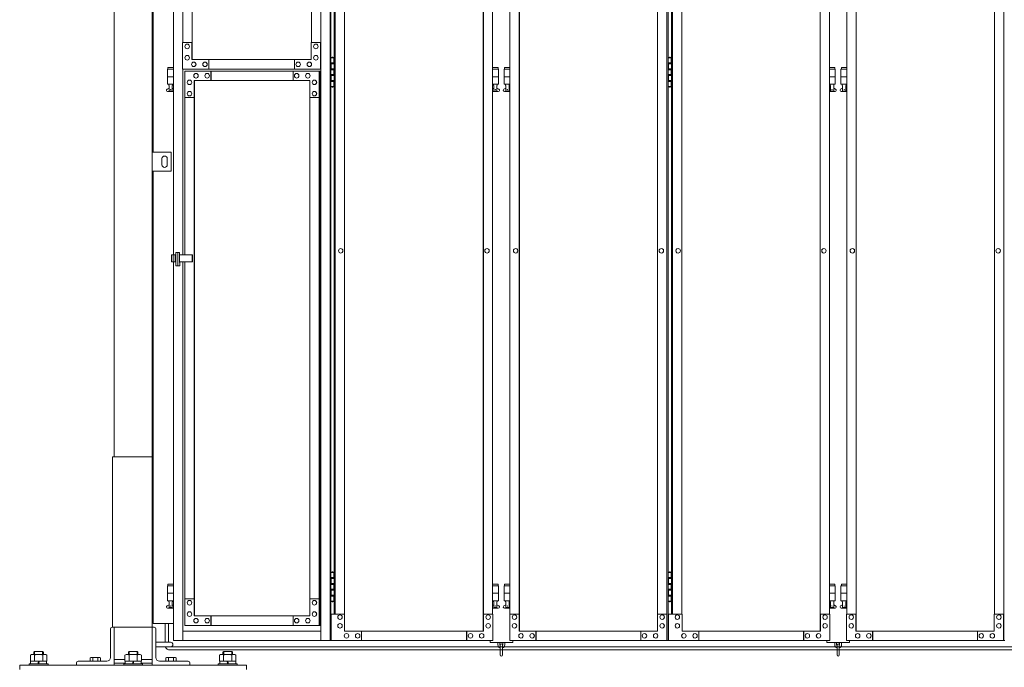
# Model space of a CAD drawing. Units: millimetres. Extents: x 2632 to 33146, y 470 to 10471.
# Drawn here: x 4000 to 6603, y 2254 to 3965 of the extents above; entities that cross this region are included whole.
import ezdxf

# ---------------------------------------------------------------- set-up
doc = ezdxf.new("R2010")
doc.units = ezdxf.units.MM
doc.layers.add('実線', color=3, linetype='Continuous', lineweight=18)
doc.layers.add('細線', color=4, linetype='Continuous', lineweight=9)

msp = doc.modelspace()

# ---------------------------------------------------------------- linework, layer by layer
at = {"layer": '実線', "ltscale": 0.05}
for p, q in [((4250, 6760), (4250, 2810)), ((4350, 6360), (4350, 2260)), ((4353, 3615), (4353, 6045)), ((4406.4, 5324.6), (4406.4, 3344.1)), ((4431, 5324.6), (4431, 3904.6)), ((4795.9, 5324.6), (4795.9, 2324.6)), ((4820.5, 5324.6), (4820.5, 2324.6)), ((4822.5, 5324.6), (4822.5, 2324.6)), ((5711, 2324.6), (5711, 5324.6)), ((5714.1, 2324.6), (5714.1, 5324.6)), ((6601.3, 2324.6), (6601.3, 5324.6)), ((5225.3, 5299.6), (5225.3, 2349.6)), ((5225.7, 2349.6), (5225.7, 5299.6)), ((5320.7, 2349.6), (5320.7, 5299.6)), ((5321.1, 5299.6), (5321.1, 2349.6)), ((6115.9, 5299.6), (6115.9, 2349.6)), ((6116.2, 2349.6), (6116.2, 5299.6)), ((6211, 2349.6), (6211, 5299.6)), ((6211.4, 5299.6), (6211.4, 2349.6)), ((4455.7, 3859.6), (4455.7, 5274.6)), ((4456, 5274.6), (4456, 3859.6)), ((4771.2, 5274.6), (4771.2, 3904.6)), ((4831.2, 5254.6), (4831.2, 2394.6)), ((4834, 2394.6), (4834, 5254.6)), ((4858.6, 5254.6), (4858.6, 2394.6)), ((5250.3, 5254.6), (5250.3, 2394.6)), ((5296.1, 5254.6), (5296.1, 2394.6)), ((5686.5, 5254.6), (5686.5, 2394.6)), ((5722.9, 2394.6), (5722.9, 5254.6)), ((5725.9, 2394.6), (5725.9, 5254.6)), ((5750.4, 5254.6), (5750.4, 2394.6)), ((6140.8, 5254.6), (6140.8, 2394.6)), ((6186.5, 5254.6), (6186.5, 2394.6)), ((6576.8, 5254.6), (6576.8, 2394.6)), ((4455.7, 3904.6), (4430.6, 3904.6)), ((4430.6, 3904.6), (4430.6, 3834.6)), ((4455.3, 3859.6), (4455.3, 3904.6)), ((4770.8, 3859.6), (4770.8, 3904.6)), ((4770.8, 3904.6), (4795.9, 3904.6)), ((4795.4, 3904.6), (4795.4, 3834.6)), ((4442.9, 3900.6), (4442.9, 3900.6)), ((4442.9, 3888.6), (4442.9, 3888.6)), ((4783.1, 3900.6), (4783, 3900.6)), ((4783.1, 3888.6), (4783, 3888.6)), ((4442.9, 3870.6), (4442.9, 3870.6)), ((4442.9, 3858.6), (4442.9, 3858.6)), ((4770.8, 3859.6), (4455.3, 3859.6)), ((4460.2, 3853.1), (4460.1, 3853.1)), ((4489.8, 3853.1), (4489.7, 3853.1)), ((4499.6, 3834.6), (4499.6, 3859.6)), ((4500.1, 3859.6), (4500.1, 3834.6)), ((4726.4, 3834.6), (4726.4, 3859.6)), ((4736.3, 3853.1), (4736.2, 3853.1)), ((4765.9, 3853.1), (4765.8, 3853.1)), ((4783.1, 3870.6), (4783, 3870.6)), ((4783.1, 3858.6), (4783, 3858.6)), ((4822.5, 3864.6), (4830.4, 3864.6)), ((4825.9, 3866.1), (4823.4, 3865.6)), ((4823.4, 3864.6), (4823.4, 3865.6)), ((4826.9, 3866.1), (4825.9, 3866.1)), ((4826.9, 3866.1), (4827.9, 3866.1)), ((4827.9, 3866.1), (4830.4, 3865.6)), ((4830.4, 3864.6), (4830.4, 3865.6)), ((4830.4, 3848.6), (4830.4, 3864.6)), ((4830.9, 3864.6), (4831.2, 3864.6)), ((4830.9, 3848.6), (4830.9, 3864.6)), ((5714.1, 3864.6), (5722, 3864.6)), ((5717.5, 3866.1), (5715, 3865.6)), ((5715, 3864.6), (5715, 3865.6)), ((5718.5, 3866.1), (5717.5, 3866.1)), ((5718.5, 3866.1), (5719.5, 3866.1)), ((5719.5, 3866.1), (5722, 3865.6)), ((5722, 3864.6), (5722, 3865.6)), ((5722, 3848.6), (5722, 3864.6)), ((5722.5, 3864.6), (5722.9, 3864.6)), ((5722.5, 3848.6), (5722.5, 3864.6)), ((4406.4, 3834.6), (4390.5, 3834.6)), ((4390.5, 3834.6), (4390.5, 3794.6)), ((4391.5, 3838.6), (4391.5, 3834.6)), ((4391.5, 3838.6), (4406.4, 3838.6)), ((4430.6, 3834.6), (4795.9, 3834.6)), ((4431, 3834.6), (4431, 3344.1)), ((4794.6, 3829.6), (4436.5, 3829.6)), ((4436.5, 3759.6), (4436.5, 3829.6)), ((4460.2, 3841.1), (4460.1, 3841.1)), ((4489.8, 3841.1), (4489.7, 3841.1)), ((4505.6, 3829.6), (4505.6, 3804.6)), ((4506, 3804.6), (4506, 3829.6)), ((4722.5, 3829.6), (4722.5, 3804.6)), ((4736.3, 3841.1), (4736.2, 3841.1)), ((4765.9, 3841.1), (4765.8, 3841.1)), ((4791.5, 3759.6), (4791.5, 3829.6)), ((4791.9, 2364.6), (4791.9, 3829.6)), ((4794.6, 3829.6), (4794.6, 2364.6)), ((4822.9, 3851.1), (4830.4, 3851.1)), ((4822.9, 3851.1), (4822.9, 3833.1)), ((4822.9, 3833.1), (4830.4, 3833.1)), ((4823.4, 3851.1), (4823.4, 3833.1)), ((4823.4, 3848.6), (4830.9, 3848.6)), ((4823.4, 3835.6), (4830.9, 3835.6)), ((4830.4, 3817.6), (4830.4, 3835.6)), ((4830.9, 3817.6), (4830.9, 3835.6)), ((5250.3, 3838.6), (5264.8, 3838.6)), ((5265.8, 3834.6), (5250.3, 3834.6)), ((5264.8, 3838.6), (5264.8, 3834.6)), ((5265.8, 3834.6), (5265.8, 3794.6)), ((5296.1, 3834.6), (5280.8, 3834.6)), ((5280.8, 3834.6), (5280.8, 3794.6)), ((5281.8, 3838.6), (5281.8, 3834.6)), ((5281.8, 3838.6), (5296.1, 3838.6)), ((5714.5, 3851.1), (5722, 3851.1)), ((5714.5, 3851.1), (5714.5, 3833.1)), ((5714.5, 3833.1), (5722, 3833.1)), ((5715, 3851.1), (5715, 3833.1)), ((5715, 3848.6), (5722.5, 3848.6)), ((5715, 3835.6), (5722.5, 3835.6)), ((5722, 3817.6), (5722, 3835.6)), ((5722.5, 3817.6), (5722.5, 3835.6)), ((6155.1, 3838.6), (6140.8, 3838.6)), ((6140.8, 3834.6), (6156.1, 3834.6)), ((6155.1, 3838.6), (6155.1, 3834.6)), ((6156.1, 3834.6), (6156.1, 3794.6)), ((6186.5, 3834.6), (6171.1, 3834.6)), ((6171.1, 3834.6), (6171.1, 3794.6)), ((6172.1, 3838.6), (6172.1, 3834.6)), ((6172.1, 3838.6), (6186.5, 3838.6)), ((4406.4, 3814.6), (4390.5, 3814.6)), ((4448.9, 3805.6), (4448.8, 3805.6)), ((4766.8, 3804.6), (4461.2, 3804.6)), ((4461.2, 3804.6), (4461.2, 3759.6)), ((4461.6, 2389.6), (4461.6, 3804.6)), ((4461.9, 3804.6), (4461.9, 2389.6)), ((4466.1, 3823.1), (4466, 3823.1)), ((4466.1, 3811.1), (4466, 3811.1)), ((4495.7, 3823.1), (4495.6, 3823.1)), ((4495.7, 3811.1), (4495.6, 3811.1)), ((4732.3, 3823.1), (4732.3, 3823.1)), ((4732.3, 3811.1), (4732.3, 3811.1)), ((4761.9, 3823.1), (4761.8, 3823.1)), ((4761.9, 3811.1), (4761.8, 3811.1)), ((4766.8, 3804.6), (4766.8, 3759.6)), ((4779.2, 3805.6), (4779.1, 3805.6)), ((4822.9, 3820.1), (4823.4, 3820.1)), ((4822.9, 3820.1), (4822.9, 3802.1)), ((4822.9, 3802.1), (4830.4, 3802.1)), ((4823.4, 3820.1), (4830.4, 3820.1)), ((4823.4, 3820.1), (4823.4, 3802.1)), ((4823.4, 3817.6), (4830.9, 3817.6)), ((4823.4, 3804.6), (4830.9, 3804.6)), ((4830.4, 3788.6), (4830.4, 3804.6)), ((4830.9, 3788.6), (4830.9, 3804.6)), ((5265.8, 3814.6), (5250.3, 3814.6)), ((5296.1, 3814.6), (5280.8, 3814.6)), ((5714.5, 3820.1), (5715, 3820.1)), ((5714.5, 3820.1), (5714.5, 3802.1)), ((5714.5, 3802.1), (5722, 3802.1)), ((5715, 3820.1), (5722, 3820.1)), ((5715, 3820.1), (5715, 3802.1)), ((5715, 3817.6), (5722.5, 3817.6)), ((5715, 3804.6), (5722.5, 3804.6)), ((5722, 3788.6), (5722, 3804.6)), ((5722.5, 3788.6), (5722.5, 3804.6)), ((6140.8, 3814.6), (6156.1, 3814.6)), ((6186.5, 3814.6), (6171.1, 3814.6)), ((4389.6, 3781.2), (4394.8, 3784)), ((4406.4, 3794.6), (4390.5, 3794.6)), ((4391, 3775.6), (4406.4, 3775.6)), ((4394, 3794.6), (4394, 3791.6)), ((4394, 3791.6), (4394.8, 3791.6)), ((4394.8, 3776.6), (4394.8, 3791.6)), ((4394.8, 3776.6), (4403.2, 3776.6)), ((4403.2, 3776.6), (4403.2, 3791.6)), ((4404, 3791.6), (4403.2, 3791.6)), ((4406.4, 3782.3), (4403.2, 3784)), ((4404, 3794.6), (4404, 3791.6)), ((4448.9, 3793.6), (4448.8, 3793.6)), ((4448.9, 3775.6), (4448.8, 3775.6)), ((4779.2, 3793.6), (4779.1, 3793.6)), ((4779.2, 3775.6), (4779.1, 3775.6)), ((4830.4, 3788.6), (4822.5, 3788.6)), ((4823.4, 3788.6), (4823.4, 3787.6)), ((4825.9, 3787.1), (4823.4, 3787.6)), ((4826.9, 3787.1), (4825.9, 3787.1)), ((4826.9, 3787.1), (4827.9, 3787.1)), ((4827.9, 3787.1), (4830.4, 3787.6)), ((4830.4, 3788.6), (4830.4, 3787.6)), ((4831.2, 3788.6), (4830.9, 3788.6)), ((5265.8, 3794.6), (5250.3, 3794.6)), ((5250.3, 3782.5), (5253.1, 3784)), ((5250.3, 3775.6), (5265.3, 3775.6)), ((5252.3, 3794.6), (5252.3, 3791.6)), ((5252.3, 3791.6), (5253.1, 3791.6)), ((5253.1, 3776.6), (5253.1, 3791.6)), ((5253.1, 3776.6), (5261.6, 3776.6)), ((5261.6, 3776.6), (5261.6, 3791.6)), ((5262.3, 3791.6), (5261.6, 3791.6)), ((5266.7, 3781.2), (5261.6, 3784)), ((5262.3, 3794.6), (5262.3, 3791.6)), ((5279.9, 3781.2), (5285.1, 3784)), ((5296.1, 3794.6), (5280.8, 3794.6)), ((5281.3, 3775.6), (5296.1, 3775.6)), ((5284.3, 3794.6), (5284.3, 3791.6)), ((5284.3, 3791.6), (5285.1, 3791.6)), ((5285.1, 3776.6), (5285.1, 3791.6)), ((5285.1, 3776.6), (5293.6, 3776.6)), ((5293.6, 3776.6), (5293.6, 3791.6)), ((5294.3, 3791.6), (5293.6, 3791.6)), ((5296.1, 3782.6), (5293.6, 3784)), ((5294.3, 3794.6), (5294.3, 3791.6)), ((5722, 3788.6), (5714.1, 3788.6)), ((5715, 3788.6), (5715, 3787.6)), ((5717.5, 3787.1), (5715, 3787.6)), ((5718.5, 3787.1), (5717.5, 3787.1)), ((5718.5, 3787.1), (5719.5, 3787.1)), ((5719.5, 3787.1), (5722, 3787.6)), ((5722, 3788.6), (5722, 3787.6)), ((5722.9, 3788.6), (5722.5, 3788.6)), ((6140.8, 3794.6), (6156.1, 3794.6)), ((6140.8, 3782.6), (6143.4, 3784)), ((6155.6, 3775.6), (6140.8, 3775.6)), ((6142.6, 3794.6), (6142.6, 3791.6)), ((6142.6, 3791.6), (6143.4, 3791.6)), ((6143.4, 3776.6), (6143.4, 3791.6)), ((6151.9, 3776.6), (6143.4, 3776.6)), ((6151.9, 3776.6), (6151.9, 3791.6)), ((6152.6, 3791.6), (6151.9, 3791.6)), ((6157, 3781.2), (6151.9, 3784)), ((6152.6, 3794.6), (6152.6, 3791.6)), ((6170.2, 3781.2), (6175.4, 3784)), ((6186.5, 3794.6), (6171.1, 3794.6)), ((6171.6, 3775.6), (6186.5, 3775.6)), ((6174.6, 3794.6), (6174.6, 3791.6)), ((6174.6, 3791.6), (6175.4, 3791.6)), ((6175.4, 3776.6), (6175.4, 3791.6)), ((6175.4, 3776.6), (6183.9, 3776.6)), ((6183.9, 3776.6), (6183.9, 3791.6)), ((6184.6, 3791.6), (6183.9, 3791.6)), ((6186.5, 3782.6), (6183.9, 3784)), ((6184.6, 3794.6), (6184.6, 3791.6)), ((4461.6, 3759.6), (4436.5, 3759.6)), ((4436.9, 3344.1), (4436.9, 3759.6)), ((4448.9, 3763.6), (4448.8, 3763.6)), ((4766.8, 3759.6), (4791.9, 3759.6)), ((4767.3, 3759.6), (4767.3, 2434.6)), ((4779.2, 3763.6), (4779.1, 3763.6)), ((4400, 3615), (4350, 3615)), ((4350, 3615), (4350, 3565)), ((4376, 3598), (4376, 3590)), ((4390, 3598), (4390, 3590)), ((4400, 3565), (4400, 3615)), ((4376, 3582), (4376, 3590)), ((4390, 3582), (4390, 3590)), ((4350, 3565), (4400, 3565)), ((4353, 2370), (4353, 3565)), ((4848.7, 3360.6), (4848.7, 3360.6)), ((5235.4, 3360.6), (5235.5, 3360.6)), ((5311, 3360.6), (5310.9, 3360.6)), ((5696.4, 3360.6), (5696.3, 3360.6)), ((5740.5, 3360.6), (5740.6, 3360.6)), ((6126, 3360.6), (6126, 3360.6)), ((6201.3, 3360.6), (6201.2, 3360.6)), ((6586.7, 3360.6), (6586.6, 3360.6)), ((4401.5, 3344.1), (4401.5, 3325.1)), ((4401.5, 3344.1), (4412.9, 3344.1)), ((4405.9, 3344.1), (4405.9, 3325.1)), ((4411, 3344.1), (4411, 3325.1)), ((4412.9, 3349.6), (4422.1, 3349.6)), ((4412.9, 3314.6), (4412.9, 3349.6)), ((4417.8, 3314.6), (4417.8, 3349.6)), ((4422.1, 3349.6), (4422.1, 3323.6)), ((4422.1, 3344.1), (4456.6, 3344.1)), ((4455.8, 3344.1), (4455.8, 3325.1)), ((4456.6, 3344.1), (4456.6, 3325.1)), ((4848.7, 3348.6), (4848.7, 3348.6)), ((5235.4, 3348.6), (5235.5, 3348.6)), ((5311, 3348.6), (5310.9, 3348.6)), ((5696.4, 3348.6), (5696.3, 3348.6)), ((5740.5, 3348.6), (5740.6, 3348.6)), ((6126, 3348.6), (6126, 3348.6)), ((6201.3, 3348.6), (6201.2, 3348.6)), ((6586.7, 3348.6), (6586.6, 3348.6)), ((4412.9, 3325.1), (4401.5, 3325.1)), ((4406.4, 3325.1), (4406.4, 2324.6)), ((4423.6, 3314.6), (4412.9, 3314.6)), ((4456.6, 3325.1), (4422.1, 3325.1)), ((4422.1, 3323.6), (4423.6, 3323.6)), ((4423.6, 3323.6), (4423.6, 3314.6)), ((4431, 3325.1), (4431, 2324.6)), ((4436.9, 2434.6), (4436.9, 3325.1)), ((4245, 2360), (4245, 2810)), ((4245, 2810), (4350, 2810)), ((4822.5, 2504.6), (4830.4, 2504.6)), ((4825.9, 2506.1), (4823.4, 2505.6)), ((4823.4, 2504.6), (4823.4, 2505.6)), ((4826.9, 2506.1), (4825.9, 2506.1)), ((4826.9, 2506.1), (4827.9, 2506.1)), ((4827.9, 2506.1), (4830.4, 2505.6)), ((4830.4, 2504.6), (4830.4, 2505.6)), ((4830.4, 2488.6), (4830.4, 2504.6)), ((4830.9, 2504.6), (4831.2, 2504.6)), ((4830.9, 2488.6), (4830.9, 2504.6)), ((5714.1, 2504.6), (5722, 2504.6)), ((5717.5, 2506.1), (5715, 2505.6)), ((5715, 2504.6), (5715, 2505.6)), ((5718.5, 2506.1), (5717.5, 2506.1)), ((5718.5, 2506.1), (5719.5, 2506.1)), ((5719.5, 2506.1), (5722, 2505.6)), ((5722, 2504.6), (5722, 2505.6)), ((5722, 2488.6), (5722, 2504.6)), ((5722.5, 2504.6), (5722.9, 2504.6)), ((5722.5, 2488.6), (5722.5, 2504.6)), ((4391.5, 2473.6), (4391.5, 2469.6)), ((4391.5, 2473.6), (4406.4, 2473.6)), ((4822.9, 2491.1), (4830.4, 2491.1)), ((4822.9, 2491.1), (4822.9, 2473.1)), ((4822.9, 2473.1), (4830.4, 2473.1)), ((4823.4, 2491.1), (4823.4, 2473.1)), ((4823.4, 2488.6), (4830.9, 2488.6)), ((4823.4, 2475.6), (4830.9, 2475.6)), ((4830.4, 2457.6), (4830.4, 2475.6)), ((4830.9, 2457.6), (4830.9, 2475.6)), ((5250.3, 2473.6), (5264.8, 2473.6)), ((5264.8, 2473.6), (5264.8, 2469.6)), ((5281.8, 2473.6), (5281.8, 2469.6)), ((5281.8, 2473.6), (5296.1, 2473.6)), ((5714.5, 2491.1), (5722, 2491.1)), ((5714.5, 2491.1), (5714.5, 2473.1)), ((5714.5, 2473.1), (5722, 2473.1)), ((5715, 2491.1), (5715, 2473.1)), ((5715, 2488.6), (5722.5, 2488.6)), ((5715, 2475.6), (5722.5, 2475.6)), ((5722, 2457.6), (5722, 2475.6)), ((5722.5, 2457.6), (5722.5, 2475.6)), ((6155.1, 2473.6), (6140.8, 2473.6)), ((6155.1, 2473.6), (6155.1, 2469.6)), ((6172.1, 2473.6), (6172.1, 2469.6)), ((6172.1, 2473.6), (6186.5, 2473.6)), ((4406.4, 2469.6), (4390.5, 2469.6)), ((4390.5, 2469.6), (4390.5, 2429.6)), ((4406.4, 2449.6), (4390.5, 2449.6)), ((4822.9, 2460.1), (4823.4, 2460.1)), ((4822.9, 2460.1), (4822.9, 2442.1)), ((4823.4, 2460.1), (4830.4, 2460.1)), ((4823.4, 2460.1), (4823.4, 2442.1)), ((4823.4, 2457.6), (4830.9, 2457.6)), ((5265.8, 2469.6), (5250.3, 2469.6)), ((5265.8, 2449.6), (5250.3, 2449.6)), ((5265.8, 2469.6), (5265.8, 2429.6)), ((5296.1, 2469.6), (5280.8, 2469.6)), ((5280.8, 2469.6), (5280.8, 2429.6)), ((5296.1, 2449.6), (5280.8, 2449.6)), ((5714.5, 2460.1), (5715, 2460.1)), ((5714.5, 2460.1), (5714.5, 2442.1)), ((5715, 2460.1), (5722, 2460.1)), ((5715, 2460.1), (5715, 2442.1)), ((5715, 2457.6), (5722.5, 2457.6)), ((6140.8, 2469.6), (6156.1, 2469.6)), ((6140.8, 2449.6), (6156.1, 2449.6)), ((6156.1, 2469.6), (6156.1, 2429.6)), ((6186.5, 2469.6), (6171.1, 2469.6)), ((6171.1, 2469.6), (6171.1, 2429.6)), ((6186.5, 2449.6), (6171.1, 2449.6)), ((4406.4, 2429.6), (4390.5, 2429.6)), ((4394, 2429.6), (4394, 2426.6)), ((4394, 2426.6), (4394.8, 2426.6)), ((4394.8, 2411.6), (4394.8, 2426.6)), ((4403.2, 2411.6), (4403.2, 2426.6)), ((4404, 2426.6), (4403.2, 2426.6)), ((4404, 2429.6), (4404, 2426.6)), ((4461.6, 2434.6), (4436.5, 2434.6)), ((4436.5, 2434.6), (4436.5, 2364.6)), ((4448.9, 2430.6), (4448.8, 2430.6)), ((4461.2, 2389.6), (4461.2, 2434.6)), ((4766.8, 2389.6), (4766.8, 2434.6)), ((4766.8, 2434.6), (4791.9, 2434.6)), ((4779.2, 2430.6), (4779.1, 2430.6)), ((4791.5, 2434.6), (4791.5, 2364.6)), ((4830.4, 2428.6), (4822.5, 2428.6)), ((4822.9, 2442.1), (4830.4, 2442.1)), ((4823.4, 2444.6), (4830.9, 2444.6)), ((4823.4, 2428.6), (4823.4, 2427.6)), ((4825.9, 2427.1), (4823.4, 2427.6)), ((4826.9, 2427.1), (4825.9, 2427.1)), ((4826.9, 2427.1), (4827.9, 2427.1)), ((4827.9, 2427.1), (4830.4, 2427.6)), ((4830.4, 2428.6), (4830.4, 2444.6)), ((4830.4, 2428.6), (4830.4, 2427.6)), ((4830.9, 2428.6), (4830.9, 2444.6)), ((4831.2, 2428.6), (4830.9, 2428.6)), ((5265.8, 2429.6), (5250.3, 2429.6)), ((5252.3, 2429.6), (5252.3, 2426.6)), ((5252.3, 2426.6), (5253.1, 2426.6)), ((5253.1, 2411.6), (5253.1, 2426.6)), ((5261.6, 2411.6), (5261.6, 2426.6)), ((5262.3, 2426.6), (5261.6, 2426.6)), ((5262.3, 2429.6), (5262.3, 2426.6)), ((5296.1, 2429.6), (5280.8, 2429.6)), ((5284.3, 2429.6), (5284.3, 2426.6)), ((5284.3, 2426.6), (5285.1, 2426.6)), ((5285.1, 2411.6), (5285.1, 2426.6)), ((5293.6, 2411.6), (5293.6, 2426.6)), ((5294.3, 2426.6), (5293.6, 2426.6)), ((5294.3, 2429.6), (5294.3, 2426.6)), ((5722, 2428.6), (5714.1, 2428.6)), ((5714.5, 2442.1), (5722, 2442.1)), ((5715, 2444.6), (5722.5, 2444.6)), ((5715, 2428.6), (5715, 2427.6)), ((5717.5, 2427.1), (5715, 2427.6)), ((5718.5, 2427.1), (5717.5, 2427.1)), ((5718.5, 2427.1), (5719.5, 2427.1)), ((5719.5, 2427.1), (5722, 2427.6)), ((5722, 2428.6), (5722, 2444.6)), ((5722, 2428.6), (5722, 2427.6)), ((5722.5, 2428.6), (5722.5, 2444.6)), ((5722.9, 2428.6), (5722.5, 2428.6)), ((6140.8, 2429.6), (6156.1, 2429.6)), ((6142.6, 2429.6), (6142.6, 2426.6)), ((6142.6, 2426.6), (6143.4, 2426.6)), ((6143.4, 2411.6), (6143.4, 2426.6)), ((6151.9, 2411.6), (6151.9, 2426.6)), ((6152.6, 2426.6), (6151.9, 2426.6)), ((6152.6, 2429.6), (6152.6, 2426.6)), ((6186.5, 2429.6), (6171.1, 2429.6)), ((6174.6, 2429.6), (6174.6, 2426.6)), ((6174.6, 2426.6), (6175.4, 2426.6)), ((6175.4, 2411.6), (6175.4, 2426.6)), ((6183.9, 2411.6), (6183.9, 2426.6)), ((6184.6, 2426.6), (6183.9, 2426.6)), ((6184.6, 2429.6), (6184.6, 2426.6)), ((4389.6, 2416.2), (4394.8, 2419)), ((4391, 2410.6), (4406.4, 2410.6)), ((4394.8, 2411.6), (4403.2, 2411.6)), ((4406.4, 2417.3), (4403.2, 2419)), ((4448.9, 2418.6), (4448.8, 2418.6)), ((4448.9, 2400.6), (4448.8, 2400.6)), ((4779.2, 2418.6), (4779.1, 2418.6)), ((4779.2, 2400.6), (4779.1, 2400.6)), ((5250.3, 2417.5), (5253.1, 2419)), ((5250.3, 2410.6), (5265.3, 2410.6)), ((5253.1, 2411.6), (5261.6, 2411.6)), ((5266.7, 2416.2), (5261.6, 2419)), ((5279.9, 2416.2), (5285.1, 2419)), ((5281.3, 2410.6), (5296.1, 2410.6)), ((5285.1, 2411.6), (5293.6, 2411.6)), ((5296.1, 2417.6), (5293.6, 2419)), ((6140.8, 2417.6), (6143.4, 2419)), ((6155.6, 2410.6), (6140.8, 2410.6)), ((6151.9, 2411.6), (6143.4, 2411.6)), ((6157, 2416.2), (6151.9, 2419)), ((6170.2, 2416.2), (6175.4, 2419)), ((6171.6, 2410.6), (6186.5, 2410.6)), ((6175.4, 2411.6), (6183.9, 2411.6)), ((6186.5, 2417.6), (6183.9, 2419)), ((4406.4, 2370), (4353, 2370)), ((4448.9, 2388.6), (4448.8, 2388.6)), ((4766.8, 2389.6), (4461.2, 2389.6)), ((4466.1, 2383.1), (4466, 2383.1)), ((4466.1, 2371.1), (4466, 2371.1)), ((4495.7, 2383.1), (4495.6, 2383.1)), ((4495.7, 2371.1), (4495.6, 2371.1)), ((4505.6, 2364.6), (4505.6, 2389.6)), ((4506, 2389.6), (4506, 2364.6)), ((4722.5, 2364.6), (4722.5, 2389.6)), ((4732.3, 2383.1), (4732.3, 2383.1)), ((4732.3, 2371.1), (4732.3, 2371.1)), ((4761.9, 2383.1), (4761.8, 2383.1)), ((4761.9, 2371.1), (4761.8, 2371.1)), ((4779.2, 2388.6), (4779.1, 2388.6)), ((4823.1, 2324.6), (4823.1, 2394.6)), ((4859, 2394.6), (4823.1, 2394.6)), ((4846.7, 2392.6), (4846.8, 2392.6)), ((4846.7, 2380.6), (4846.8, 2380.6)), ((4846.7, 2369.6), (4846.8, 2369.6)), ((4859, 2394.6), (4859, 2349.6)), ((5225.7, 2394.6), (5250.7, 2394.6)), ((5226.1, 2394.6), (5226.1, 2349.6)), ((5238.4, 2392.6), (5238.5, 2392.6)), ((5238.4, 2380.6), (5238.5, 2380.6)), ((5238.4, 2369.6), (5238.5, 2369.6)), ((5250.7, 2324.6), (5250.7, 2394.6)), ((5295.7, 2324.6), (5295.7, 2394.6)), ((5295.7, 2394.6), (5320.7, 2394.6)), ((5307.9, 2392.6), (5307.9, 2392.6)), ((5307.9, 2380.6), (5307.9, 2380.6)), ((5307.9, 2369.6), (5307.9, 2369.6)), ((5320.2, 2394.6), (5320.2, 2349.6)), ((5686, 2349.6), (5686, 2394.6)), ((5686, 2394.6), (5711, 2394.6)), ((5698.3, 2392.6), (5698.2, 2392.6)), ((5698.3, 2380.6), (5698.2, 2380.6)), ((5698.3, 2369.6), (5698.2, 2369.6)), ((5710.6, 2394.6), (5710.6, 2324.6)), ((5750.9, 2394.6), (5714.9, 2394.6)), ((5714.9, 2394.6), (5714.9, 2324.6)), ((5738.6, 2392.6), (5738.7, 2392.6)), ((5738.6, 2380.6), (5738.7, 2380.6)), ((5738.6, 2369.6), (5738.7, 2369.6)), ((5750.9, 2349.6), (5750.9, 2394.6)), ((6141.3, 2394.6), (6116.2, 2394.6)), ((6116.7, 2394.6), (6116.7, 2349.6)), ((6129, 2392.6), (6129.1, 2392.6)), ((6129, 2380.6), (6129.1, 2380.6)), ((6129, 2369.6), (6129.1, 2369.6)), ((6141.3, 2324.6), (6141.3, 2394.6)), ((6186, 2324.6), (6186, 2394.6)), ((6186, 2394.6), (6211, 2394.6)), ((6198.3, 2392.6), (6198.2, 2392.6)), ((6198.3, 2380.6), (6198.2, 2380.6)), ((6198.3, 2369.6), (6198.2, 2369.6)), ((6210.5, 2394.6), (6210.5, 2349.6)), ((6576.3, 2349.6), (6576.3, 2394.6)), ((6576.3, 2394.6), (6601.3, 2394.6)), ((6588.6, 2392.6), (6588.5, 2392.6)), ((6588.6, 2380.6), (6588.5, 2380.6)), ((6588.6, 2369.6), (6588.5, 2369.6)), ((6600.9, 2394.6), (6600.9, 2324.6)), ((4240, 2355.5), (4240, 2280)), ((4350, 2360), (4244.5, 2360)), ((4250, 2260), (4250, 2360)), ((4350, 2360), (4355.5, 2360)), ((4360, 2355.5), (4360, 2280)), ((4431, 2349.6), (4795.9, 2349.6)), ((4794.6, 2364.6), (4436.5, 2364.6)), ((4846.7, 2357.6), (4846.8, 2357.6)), ((5226.1, 2349.6), (4859, 2349.6)), ((4863.9, 2343.1), (4864, 2343.1)), ((4893.5, 2343.1), (4893.6, 2343.1)), ((4903.4, 2349.6), (4903.4, 2324.6)), ((5181.3, 2349.6), (5181.3, 2324.6)), ((5181.7, 2349.6), (5181.7, 2324.6)), ((5191.6, 2343.1), (5191.7, 2343.1)), ((5221.2, 2343.1), (5221.2, 2343.1)), ((5238.4, 2357.6), (5238.5, 2357.6)), ((5307.9, 2357.6), (5307.9, 2357.6)), ((5320.2, 2349.6), (5686, 2349.6)), ((5325.1, 2343.1), (5325, 2343.1)), ((5354.6, 2343.1), (5354.5, 2343.1)), ((5364.4, 2349.6), (5364.4, 2324.6)), ((5364.9, 2324.6), (5364.9, 2349.6)), ((5641.8, 2324.6), (5641.8, 2349.6)), ((5651.6, 2343.1), (5651.6, 2343.1)), ((5681.1, 2343.1), (5681, 2343.1)), ((5698.3, 2357.6), (5698.2, 2357.6)), ((5738.6, 2357.6), (5738.7, 2357.6)), ((6116.7, 2349.6), (5750.9, 2349.6)), ((5755.8, 2343.1), (5755.9, 2343.1)), ((5785.3, 2343.1), (5785.4, 2343.1)), ((5795.1, 2324.6), (5795.1, 2349.6)), ((6072, 2324.6), (6072, 2349.6)), ((6072.5, 2349.6), (6072.5, 2324.6)), ((6082.3, 2343.1), (6082.4, 2343.1)), ((6111.8, 2343.1), (6111.9, 2343.1)), ((6129, 2357.6), (6129.1, 2357.6)), ((6198.3, 2357.6), (6198.2, 2357.6)), ((6210.5, 2349.6), (6576.3, 2349.6)), ((6215.4, 2343.1), (6215.3, 2343.1)), ((6244.9, 2343.1), (6244.8, 2343.1)), ((6254.7, 2349.6), (6254.7, 2324.6)), ((6255.2, 2324.6), (6255.2, 2349.6)), ((6532.1, 2324.6), (6532.1, 2349.6)), ((6542, 2343.1), (6541.9, 2343.1)), ((6571.4, 2343.1), (6571.3, 2343.1)), ((6588.6, 2357.6), (6588.5, 2357.6)), ((4360, 2320), (4399, 2320)), ((4822.5, 2324.6), (4406.4, 2324.6)), ((4823.1, 2324.6), (5250.7, 2324.6)), ((4863.9, 2331.1), (4864, 2331.1)), ((4893.5, 2331.1), (4893.6, 2331.1)), ((5191.6, 2331.1), (5191.7, 2331.1)), ((5221.2, 2331.1), (5221.2, 2331.1)), ((5243.3, 2324.6), (5243.3, 2319.6)), ((5243.3, 2319.6), (5303.3, 2319.6)), ((5264.3, 2319.6), (5264.3, 2313.6)), ((5269.3, 2313.6), (5269.3, 2319.6)), ((5277.3, 2313.6), (5277.3, 2319.6)), ((5282.3, 2319.6), (5282.3, 2313.6)), ((5714.1, 2324.6), (5295.7, 2324.6)), ((5303.3, 2319.6), (5303.3, 2324.6)), ((5325.1, 2331.1), (5325, 2331.1)), ((5354.6, 2331.1), (5354.5, 2331.1)), ((5651.6, 2331.1), (5651.6, 2331.1)), ((5681.1, 2331.1), (5681, 2331.1)), ((5714.9, 2324.6), (6141.3, 2324.6)), ((5755.8, 2331.1), (5755.9, 2331.1)), ((5785.3, 2331.1), (5785.4, 2331.1)), ((6082.3, 2331.1), (6082.4, 2331.1)), ((6111.8, 2331.1), (6111.9, 2331.1)), ((6133.6, 2324.6), (6133.6, 2319.6)), ((6133.6, 2319.6), (6193.6, 2319.6)), ((6154.6, 2319.6), (6154.6, 2313.6)), ((6159.6, 2313.6), (6159.6, 2319.6)), ((6167.6, 2313.6), (6167.6, 2319.6)), ((6172.6, 2319.6), (6172.6, 2313.6)), ((6604.4, 2324.6), (6186, 2324.6)), ((6193.6, 2319.6), (6193.6, 2324.6)), ((6215.4, 2331.1), (6215.3, 2331.1)), ((6244.9, 2331.1), (6244.8, 2331.1)), ((6542, 2331.1), (6541.9, 2331.1)), ((6571.4, 2331.1), (6571.3, 2331.1)), ((4039.3, 2296), (4037.3, 2294)), ((4037.3, 2288), (4037.3, 2294)), ((4060.7, 2296), (4039.3, 2296)), ((4060.7, 2296), (4062.7, 2294)), ((4062.7, 2288), (4062.7, 2294)), ((4289.3, 2296), (4287.3, 2294)), ((4287.3, 2288), (4287.3, 2294)), ((4310.7, 2296), (4289.3, 2296)), ((4310.7, 2296), (4312.7, 2294)), ((4312.7, 2288), (4312.7, 2294)), ((4360, 2308), (4399, 2308)), ((4539.3, 2296), (4537.3, 2294)), ((4537.3, 2288), (4537.3, 2294)), ((4539.3, 2296), (4560.7, 2296)), ((4560.7, 2296), (4562.7, 2294)), ((4562.7, 2288), (4562.7, 2294)), ((5270.3, 2312.6), (5270.3, 2286.6)), ((5276.3, 2286.6), (5276.3, 2312.6)), ((6160.6, 2312.6), (6160.6, 2286.6)), ((6166.6, 2286.6), (6166.6, 2312.6)), ((4031.2, 2288), (4028.3, 2286.3)), ((4028.3, 2270), (4028.3, 2286.3)), ((4028.3, 2270), (4071.7, 2270)), ((4029, 2263), (4029, 2270)), ((4031.2, 2288), (4068.7, 2288)), ((4033.8, 2288), (4033.8, 2288)), ((4033.8, 2288), (4034.7, 2288)), ((4034.7, 2288), (4035.6, 2287.9)), ((4035.6, 2287.9), (4036.5, 2287.8)), ((4036.5, 2287.8), (4037.2, 2287.6)), ((4037.2, 2287.6), (4037.9, 2287.4)), ((4037.9, 2287.4), (4038.4, 2287.2)), ((4038.4, 2287.2), (4038.8, 2286.9)), ((4038.8, 2286.9), (4039.1, 2286.6)), ((4039.1, 2286.6), (4039.2, 2286.3)), ((4039.2, 2286.3), (4039.3, 2286.6)), ((4039.2, 2270), (4039.2, 2286.3)), ((4039.2, 2286.3), (4039.2, 2286.3)), ((4039.3, 2286.6), (4039.8, 2286.9)), ((4039.8, 2286.9), (4040.6, 2287.2)), ((4040.6, 2287.2), (4041.7, 2287.4)), ((4041.7, 2287.4), (4043, 2287.6)), ((4043, 2287.6), (4044.6, 2287.8)), ((4044.6, 2287.8), (4046.3, 2287.9)), ((4046.3, 2287.9), (4048.1, 2288)), ((4050, 2270), (4048, 2263)), ((4048.1, 2288), (4050, 2288)), ((4050, 2288), (4051.9, 2288)), ((4050, 2263), (4052, 2270)), ((4051.9, 2288), (4053.7, 2287.9)), ((4053.7, 2287.9), (4055.4, 2287.8)), ((4055.4, 2287.8), (4057, 2287.6)), ((4057, 2287.6), (4058.3, 2287.4)), ((4058.3, 2287.4), (4059.4, 2287.2)), ((4059.4, 2287.2), (4060.2, 2286.9)), ((4060.2, 2286.9), (4060.7, 2286.6)), ((4060.7, 2286.6), (4060.8, 2286.3)), ((4060.8, 2286.3), (4060.9, 2286.6)), ((4060.8, 2270), (4060.8, 2286.3)), ((4060.8, 2286.3), (4060.8, 2286.3)), ((4060.8, 2286.3), (4060.8, 2286.3)), ((4060.9, 2286.6), (4061.2, 2286.9)), ((4061.2, 2286.9), (4061.6, 2287.2)), ((4061.6, 2287.2), (4062.1, 2287.4)), ((4062.1, 2287.4), (4062.8, 2287.6)), ((4062.8, 2287.6), (4063.5, 2287.8)), ((4063.5, 2287.8), (4064.4, 2287.9)), ((4064.4, 2287.9), (4065.3, 2288)), ((4065.3, 2288), (4066.2, 2288)), ((4068.7, 2288), (4071.7, 2286.3)), ((4071, 2270), (4071, 2263)), ((4071.7, 2270), (4071.7, 2286.3)), ((4150, 2265.5), (4150, 2260)), ((4154.5, 2270), (4230, 2270)), ((4188, 2280), (4186.1, 2278.9)), ((4186.1, 2278.9), (4186.1, 2270)), ((4188, 2280), (4212, 2280)), ((4189.6, 2280), (4189.6, 2280)), ((4189.6, 2280), (4190.2, 2280)), ((4190.2, 2280), (4190.8, 2279.9)), ((4190.8, 2279.9), (4191.3, 2279.9)), ((4191.3, 2279.9), (4191.8, 2279.7)), ((4191.8, 2279.7), (4192.3, 2279.6)), ((4192.3, 2279.6), (4192.6, 2279.5)), ((4192.6, 2279.5), (4192.9, 2279.3)), ((4192.9, 2279.3), (4193, 2279.1)), ((4193, 2279.1), (4193.1, 2278.9)), ((4193.1, 2278.9), (4193.2, 2279.1)), ((4193.1, 2278.9), (4193.1, 2278.9)), ((4193.1, 2278.9), (4193.1, 2270)), ((4193.2, 2279.1), (4193.5, 2279.3)), ((4193.5, 2279.3), (4194, 2279.5)), ((4194, 2279.5), (4194.7, 2279.6)), ((4194.7, 2279.6), (4195.5, 2279.7)), ((4195.5, 2279.7), (4196.5, 2279.9)), ((4196.5, 2279.9), (4197.6, 2279.9)), ((4197.6, 2279.9), (4198.8, 2280)), ((4198.8, 2280), (4200, 2280)), ((4200, 2280), (4201.2, 2280)), ((4201.2, 2280), (4202.4, 2279.9)), ((4202.4, 2279.9), (4203.5, 2279.9)), ((4203.5, 2279.9), (4204.5, 2279.7)), ((4204.5, 2279.7), (4205.3, 2279.6)), ((4205.3, 2279.6), (4206, 2279.5)), ((4206, 2279.5), (4206.5, 2279.3)), ((4206.5, 2279.3), (4206.8, 2279.1)), ((4206.8, 2279.1), (4206.9, 2278.9)), ((4206.9, 2278.9), (4207, 2279.1)), ((4206.9, 2278.9), (4206.9, 2278.9)), ((4206.9, 2278.9), (4206.9, 2278.9)), ((4206.9, 2278.9), (4206.9, 2270)), ((4207, 2279.1), (4207.1, 2279.3)), ((4207.1, 2279.3), (4207.4, 2279.5)), ((4207.4, 2279.5), (4207.7, 2279.6)), ((4207.7, 2279.6), (4208.2, 2279.7)), ((4208.2, 2279.7), (4208.7, 2279.9)), ((4208.7, 2279.9), (4209.2, 2279.9)), ((4209.2, 2279.9), (4209.8, 2280)), ((4209.8, 2280), (4210.4, 2280)), ((4212, 2280), (4213.9, 2278.9)), ((4213.9, 2278.9), (4213.9, 2270)), ((4278.3, 2275), (4250, 2275)), ((4279, 2265), (4250, 2265)), ((4281.2, 2288), (4278.3, 2286.3)), ((4278.3, 2270), (4278.3, 2286.3)), ((4278.3, 2270), (4321.7, 2270)), ((4279, 2263), (4279, 2270)), ((4281.2, 2288), (4318.7, 2288)), ((4283.8, 2288), (4283.8, 2288)), ((4283.8, 2288), (4284.7, 2288)), ((4284.7, 2288), (4285.6, 2287.9)), ((4285.6, 2287.9), (4286.5, 2287.8)), ((4286.5, 2287.8), (4287.2, 2287.6)), ((4287.2, 2287.6), (4287.9, 2287.4)), ((4287.9, 2287.4), (4288.4, 2287.2)), ((4288.4, 2287.2), (4288.8, 2286.9)), ((4288.8, 2286.9), (4289.1, 2286.6)), ((4289.1, 2286.6), (4289.2, 2286.3)), ((4289.2, 2286.3), (4289.3, 2286.6)), ((4289.2, 2270), (4289.2, 2286.3)), ((4289.2, 2286.3), (4289.2, 2286.3)), ((4289.3, 2286.6), (4289.8, 2286.9)), ((4289.8, 2286.9), (4290.6, 2287.2)), ((4290.6, 2287.2), (4291.7, 2287.4)), ((4291.7, 2287.4), (4293, 2287.6)), ((4293, 2287.6), (4294.6, 2287.8)), ((4294.6, 2287.8), (4296.3, 2287.9)), ((4296.3, 2287.9), (4298.1, 2288)), ((4300, 2270), (4298, 2263)), ((4298.1, 2288), (4300, 2288)), ((4300, 2288), (4301.9, 2288)), ((4300, 2263), (4302, 2270)), ((4301.9, 2288), (4303.7, 2287.9)), ((4303.7, 2287.9), (4305.4, 2287.8)), ((4305.4, 2287.8), (4307, 2287.6)), ((4307, 2287.6), (4308.3, 2287.4)), ((4308.3, 2287.4), (4309.4, 2287.2)), ((4309.4, 2287.2), (4310.2, 2286.9)), ((4310.2, 2286.9), (4310.7, 2286.6)), ((4310.7, 2286.6), (4310.8, 2286.3)), ((4310.8, 2286.3), (4310.9, 2286.6)), ((4310.8, 2270), (4310.8, 2286.3)), ((4310.8, 2286.3), (4310.8, 2286.3)), ((4310.8, 2286.3), (4310.8, 2286.3)), ((4310.9, 2286.6), (4311.2, 2286.9)), ((4311.2, 2286.9), (4311.6, 2287.2)), ((4311.6, 2287.2), (4312.1, 2287.4)), ((4312.1, 2287.4), (4312.8, 2287.6)), ((4312.8, 2287.6), (4313.5, 2287.8)), ((4313.5, 2287.8), (4314.4, 2287.9)), ((4314.4, 2287.9), (4315.3, 2288)), ((4315.3, 2288), (4316.2, 2288)), ((4318.7, 2288), (4321.7, 2286.3)), ((4321, 2270), (4321, 2263)), ((4350, 2265), (4321, 2265)), ((4321.7, 2270), (4321.7, 2286.3)), ((4350, 2275), (4321.7, 2275)), ((4445.5, 2270), (4370, 2270)), ((4388, 2280), (4386.1, 2278.9)), ((4386.1, 2278.9), (4386.1, 2270)), ((4388, 2280), (4412, 2280)), ((4389.6, 2280), (4389.6, 2280)), ((4389.6, 2280), (4390.2, 2280)), ((4390.2, 2280), (4390.8, 2279.9)), ((4390.8, 2279.9), (4391.3, 2279.9)), ((4391.3, 2279.9), (4391.8, 2279.7)), ((4391.8, 2279.7), (4392.3, 2279.6)), ((4392.3, 2279.6), (4392.6, 2279.5)), ((4392.6, 2279.5), (4392.9, 2279.3)), ((4392.9, 2279.3), (4393, 2279.1)), ((4393, 2279.1), (4393.1, 2278.9)), ((4393.1, 2278.9), (4393.2, 2279.1)), ((4393.1, 2278.9), (4393.1, 2278.9)), ((4393.1, 2278.9), (4393.1, 2270)), ((4393.2, 2279.1), (4393.5, 2279.3)), ((4393.5, 2279.3), (4394, 2279.5)), ((4394, 2279.5), (4394.7, 2279.6)), ((4394.7, 2279.6), (4395.5, 2279.7)), ((4395.5, 2279.7), (4396.5, 2279.9)), ((4396.5, 2279.9), (4397.6, 2279.9)), ((4397.6, 2279.9), (4398.8, 2280)), ((4398.8, 2280), (4400, 2280)), ((4400, 2280), (4401.2, 2280)), ((4401.2, 2280), (4402.4, 2279.9)), ((4402.4, 2279.9), (4403.5, 2279.9)), ((4403.5, 2279.9), (4404.5, 2279.7)), ((4404.5, 2279.7), (4405.3, 2279.6)), ((4405.3, 2279.6), (4406, 2279.5)), ((4406, 2279.5), (4406.5, 2279.3)), ((4406.5, 2279.3), (4406.8, 2279.1)), ((4406.8, 2279.1), (4406.9, 2278.9)), ((4406.9, 2278.9), (4407, 2279.1)), ((4406.9, 2278.9), (4406.9, 2278.9)), ((4406.9, 2278.9), (4406.9, 2278.9)), ((4406.9, 2278.9), (4406.9, 2270)), ((4407, 2279.1), (4407.1, 2279.3)), ((4407.1, 2279.3), (4407.4, 2279.5)), ((4407.4, 2279.5), (4407.7, 2279.6)), ((4407.7, 2279.6), (4408.2, 2279.7)), ((4408.2, 2279.7), (4408.7, 2279.9)), ((4408.7, 2279.9), (4409.2, 2279.9)), ((4409.2, 2279.9), (4409.8, 2280)), ((4409.8, 2280), (4410.4, 2280)), ((4412, 2280), (4413.9, 2278.9)), ((4413.9, 2278.9), (4413.9, 2270)), ((4450, 2265.5), (4450, 2260)), ((4531.2, 2288), (4528.3, 2286.3)), ((4528.3, 2270), (4528.3, 2286.3)), ((4571.7, 2270), (4528.3, 2270)), ((4529, 2270), (4529, 2263)), ((4568.7, 2288), (4531.2, 2288)), ((4533.8, 2288), (4533.8, 2288)), ((4533.8, 2288), (4534.7, 2288)), ((4534.7, 2288), (4535.6, 2287.9)), ((4535.6, 2287.9), (4536.5, 2287.8)), ((4536.5, 2287.8), (4537.2, 2287.6)), ((4537.2, 2287.6), (4537.9, 2287.4)), ((4537.9, 2287.4), (4538.4, 2287.2)), ((4538.4, 2287.2), (4538.8, 2286.9)), ((4538.8, 2286.9), (4539.1, 2286.6)), ((4539.1, 2286.6), (4539.2, 2286.3)), ((4539.2, 2286.3), (4539.3, 2286.6)), ((4539.2, 2270), (4539.2, 2286.3)), ((4539.2, 2286.3), (4539.2, 2286.3)), ((4539.3, 2286.6), (4539.8, 2286.9)), ((4539.8, 2286.9), (4540.6, 2287.2)), ((4540.6, 2287.2), (4541.7, 2287.4)), ((4541.7, 2287.4), (4543, 2287.6)), ((4543, 2287.6), (4544.6, 2287.8)), ((4544.6, 2287.8), (4546.3, 2287.9)), ((4546.3, 2287.9), (4548.1, 2288)), ((4550, 2263), (4548, 2270)), ((4548.1, 2288), (4550, 2288)), ((4550, 2288), (4551.9, 2288)), ((4550, 2270), (4552, 2263)), ((4551.9, 2288), (4553.7, 2287.9)), ((4553.7, 2287.9), (4555.4, 2287.8)), ((4555.4, 2287.8), (4557, 2287.6)), ((4557, 2287.6), (4558.3, 2287.4)), ((4558.3, 2287.4), (4559.4, 2287.2)), ((4559.4, 2287.2), (4560.2, 2286.9)), ((4560.2, 2286.9), (4560.7, 2286.6)), ((4560.7, 2286.6), (4560.8, 2286.3)), ((4560.8, 2286.3), (4560.9, 2286.6)), ((4560.8, 2270), (4560.8, 2286.3)), ((4560.8, 2286.3), (4560.8, 2286.3)), ((4560.8, 2286.3), (4560.8, 2286.3)), ((4560.9, 2286.6), (4561.2, 2286.9)), ((4561.2, 2286.9), (4561.6, 2287.2)), ((4561.6, 2287.2), (4562.1, 2287.4)), ((4562.1, 2287.4), (4562.8, 2287.6)), ((4562.8, 2287.6), (4563.5, 2287.8)), ((4563.5, 2287.8), (4564.4, 2287.9)), ((4564.4, 2287.9), (4565.3, 2288)), ((4565.3, 2288), (4566.2, 2288)), ((4568.7, 2288), (4571.7, 2286.3)), ((4571, 2263), (4571, 2270)), ((4571.7, 2270), (4571.7, 2286.3)), ((4000, 2260), (4000, 2248)), ((4600, 2260), (4000, 2260)), ((4000, 2260), (4000, 2248)), ((4075, 2263), (4025, 2263)), ((4025, 2263), (4025, 2260)), ((4075, 2260), (4075, 2263)), ((4325, 2263), (4275, 2263)), ((4275, 2263), (4275, 2260)), ((4325, 2260), (4325, 2263)), ((4525, 2260), (4525, 2263)), ((4525, 2263), (4575, 2263)), ((4575, 2263), (4575, 2260)), ((4600, 2260), (4600, 2248))]:
    msp.add_line(p, q, dxfattribs=at)
for centre in [(4399, 3780.6), (5257.3, 3780.6), (5289.3, 3780.6), (6147.6, 3780.6), (6179.6, 3780.6), (4399, 2415.6), (5257.3, 2415.6), (5289.3, 2415.6), (6147.6, 2415.6), (6179.6, 2415.6)]:
    msp.add_circle(centre, 0.5, dxfattribs=at)
for centre, radius, start, end in [((4391, 3778.6), 3, 118.0725, 270), ((5265.3, 3778.6), 3, 270, 61.9275), ((5281.3, 3778.6), 3, 118.0725, 270), ((6155.6, 3778.6), 3, 270, 61.9275), ((6171.6, 3778.6), 3, 118.0725, 270), ((4383, 3598), 7, 0, 180), ((4383, 3582), 7, 180, 0), ((4391, 2413.6), 3, 118.0725, 270), ((5265.3, 2413.6), 3, 270, 61.9275), ((5281.3, 2413.6), 3, 118.0725, 270), ((6155.6, 2413.6), 3, 270, 61.9275), ((6171.6, 2413.6), 3, 118.0725, 270), ((4244.5, 2355.5), 4.5, 90, 180), ((4355.5, 2355.5), 4.5, 0, 90), ((4399, 2314), 6, 270, 90), ((5273.3, 2313.6), 9, 180, 250.5288), ((5273.3, 2313.6), 4, 180, 221.4096), ((5273.3, 2312.6), 3, 0, 180), ((5273.3, 2313.6), 9, 289.4712, 0), ((5273.3, 2313.6), 4, 318.5904, 0), ((6163.6, 2313.6), 9, 180, 250.5288), ((6163.6, 2313.6), 4, 180, 221.4096), ((6163.6, 2312.6), 3, 0, 180), ((6163.6, 2313.6), 9, 289.4712, 0), ((6163.6, 2313.6), 4, 318.5904, 0), ((4154.5, 2265.5), 4.5, 90, 180), ((4230, 2280), 10, 270, 0), ((4370, 2280), 10, 180, 270), ((4445.5, 2265.5), 4.5, 0, 90), ((5273.3, 2286.6), 3, 180, 0), ((6163.6, 2286.6), 3, 180, 0)]:
    msp.add_arc(centre, radius, start, end, dxfattribs=at)
for centre, major_axis, ratio in [((4442.9, 3894.6), (0, 6), 0.986016), ((4783, 3894.6), (0, 6), 0.986016), ((4442.9, 3864.6), (0, 6), 0.986016), ((4460.1, 3847.1), (0, 6), 0.986016), ((4489.7, 3847.1), (0, 6), 0.986016), ((4736.2, 3847.1), (0, 6), 0.986016), ((4765.8, 3847.1), (0, 6), 0.986016), ((4783, 3864.6), (0, 6), 0.986016), ((4848.7, 3354.6), (0, -6), 0.985407), ((5235.5, 3354.6), (0, -6), 0.985407), ((5310.9, 3354.6), (0, -6), 0.982002), ((5696.3, 3354.6), (0, -6), 0.982002), ((6201.2, 3354.6), (0, -6), 0.982002), ((6586.6, 3354.6), (0, -6), 0.982002), ((4448.8, 2424.6), (0, 6), 0.986016), ((4779.1, 2424.6), (0, 6), 0.986016), ((4448.8, 2394.6), (0, 6), 0.986016), ((4779.1, 2394.6), (0, 6), 0.986016), ((4466, 2377.1), (0, 6), 0.986016), ((4495.6, 2377.1), (0, 6), 0.986016), ((4732.3, 2377.1), (0, 6), 0.986016), ((4761.8, 2377.1), (0, 6), 0.986016), ((5738.7, 2386.6), (0, 6), 0.982002), ((5738.7, 2363.6), (0, 6), 0.982002), ((6129.1, 2386.6), (0, 6), 0.982002), ((6129.1, 2363.6), (0, 6), 0.982002), ((5755.9, 2337.1), (0, 6), 0.982002), ((5785.4, 2337.1), (0, 6), 0.982002), ((6082.4, 2337.1), (0, 6), 0.982002), ((6111.9, 2337.1), (0, 6), 0.982002)]:
    msp.add_ellipse(centre, major_axis=major_axis, ratio=ratio, dxfattribs=at)
for centre, major_axis, ratio, start_param, end_param in [((4442.9, 3894.6), (0, 6), 0.986016, 3.141593, 6.283185), ((4783.1, 3894.6), (0, 6), 0.986016, 3.141593, 6.283185), ((4442.9, 3864.6), (0, 6), 0.986016, 3.141593, 6.283185), ((4460.2, 3847.1), (0, 6), 0.986016, 3.141593, 6.283185), ((4489.8, 3847.1), (0, 6), 0.986016, 3.141593, 6.283185), ((4736.3, 3847.1), (0, 6), 0.986016, 3.141593, 6.283185), ((4765.9, 3847.1), (0, 6), 0.986016, 3.141593, 6.283185), ((4783.1, 3864.6), (0, 6), 0.986016, 3.141593, 6.283185), ((4848.7, 3354.6), (0, -6), 0.985407, 3.141593, 6.283185), ((5235.4, 3354.6), (0, -6), 0.985407, 3.141593, 6.283185), ((5311, 3354.6), (0, -6), 0.982002, 0, 3.141593), ((5696.4, 3354.6), (0, -6), 0.982002, 0, 3.141593), ((6201.3, 3354.6), (0, -6), 0.982002, 0, 3.141593), ((6586.7, 3354.6), (0, -6), 0.982002, 0, 3.141593), ((4448.9, 2424.6), (0, 6), 0.986016, 3.141593, 6.283185), ((4779.2, 2424.6), (0, 6), 0.986016, 3.141593, 6.283185), ((4448.9, 2394.6), (0, 6), 0.986016, 3.141593, 6.283185), ((4779.2, 2394.6), (0, 6), 0.986016, 3.141593, 6.283185), ((4466.1, 2377.1), (0, 6), 0.986016, 3.141593, 6.283185), ((4495.7, 2377.1), (0, 6), 0.986016, 3.141593, 6.283185), ((4732.3, 2377.1), (0, 6), 0.986016, 3.141593, 6.283185), ((4761.9, 2377.1), (0, 6), 0.986016, 3.141593, 6.283185), ((5738.6, 2386.6), (0, 6), 0.982002, 0, 3.141593), ((5738.6, 2363.6), (0, 6), 0.982002, 0, 3.141593), ((6129, 2386.6), (0, 6), 0.982002, 0, 3.141593), ((6129, 2363.6), (0, 6), 0.982002, 0, 3.141593), ((5755.8, 2337.1), (0, 6), 0.982002, 0, 3.141593), ((5785.3, 2337.1), (0, 6), 0.982002, 0, 3.141593), ((6082.3, 2337.1), (0, 6), 0.982002, 0, 3.141593), ((6111.8, 2337.1), (0, 6), 0.982002, 0, 3.141593)]:
    msp.add_ellipse(centre, major_axis=major_axis, ratio=ratio, start_param=start_param, end_param=end_param, dxfattribs=at)
at = {"layer": '実線', "ltscale": 0.05, "extrusion": (0, 0, -1)}
for centre, major_axis, ratio in [((4448.8, 3799.6), (0, -6), 0.986016), ((4466, 3817.1), (0, -6), 0.986016), ((4495.6, 3817.1), (0, -6), 0.986016), ((4732.3, 3817.1), (0, -6), 0.986016), ((4761.8, 3817.1), (0, -6), 0.986016), ((4779.1, 3799.6), (0, -6), 0.986016), ((4448.8, 3769.6), (0, -6), 0.986016), ((4779.1, 3769.6), (0, -6), 0.986016), ((5740.6, 3354.6), (0, -6), 0.982002), ((6126, 3354.6), (0, -6), 0.982002), ((4846.8, 2386.6), (0, 6), 0.985407), ((4846.8, 2363.6), (0, 6), 0.985407), ((5238.5, 2386.6), (0, 6), 0.985407), ((5238.5, 2363.6), (0, 6), 0.985407), ((5307.9, 2386.6), (0, 6), 0.982002), ((5307.9, 2363.6), (0, 6), 0.982002), ((5698.2, 2386.6), (0, 6), 0.982002), ((5698.2, 2363.6), (0, 6), 0.982002), ((6198.2, 2386.6), (0, 6), 0.982002), ((6198.2, 2363.6), (0, 6), 0.982002), ((6588.5, 2386.6), (0, 6), 0.982002), ((6588.5, 2363.6), (0, 6), 0.982002), ((4864, 2337.1), (0, 6), 0.985407), ((4893.6, 2337.1), (0, 6), 0.985407), ((5191.7, 2337.1), (0, 6), 0.985407), ((5221.2, 2337.1), (0, 6), 0.985407), ((5325, 2337.1), (0, 6), 0.982002), ((5354.5, 2337.1), (0, 6), 0.982002), ((5651.6, 2337.1), (0, 6), 0.982002), ((5681, 2337.1), (0, 6), 0.982002), ((6215.3, 2337.1), (0, 6), 0.982002), ((6244.8, 2337.1), (0, 6), 0.982002), ((6541.9, 2337.1), (0, 6), 0.982002), ((6571.3, 2337.1), (0, 6), 0.982002)]:
    msp.add_ellipse(centre, major_axis=major_axis, ratio=ratio, dxfattribs=at)
for centre, major_axis, ratio, start_param, end_param in [((4448.9, 3799.6), (0, -6), 0.986016, 3.141593, 6.283185), ((4466.1, 3817.1), (0, -6), 0.986016, 3.141593, 6.283185), ((4495.7, 3817.1), (0, -6), 0.986016, 3.141593, 6.283185), ((4732.3, 3817.1), (0, -6), 0.986016, 3.141593, 6.283185), ((4761.9, 3817.1), (0, -6), 0.986016, 3.141593, 6.283185), ((4779.2, 3799.6), (0, -6), 0.986016, 3.141593, 6.283185), ((4448.9, 3769.6), (0, -6), 0.986016, 3.141593, 6.283185), ((4779.2, 3769.6), (0, -6), 0.986016, 3.141593, 6.283185), ((5740.5, 3354.6), (0, -6), 0.982002, 0, 3.141593), ((6126, 3354.6), (0, -6), 0.982002, 0, 3.141593), ((4846.7, 2386.6), (0, 6), 0.985407, 3.141593, 6.283185), ((4846.7, 2363.6), (0, 6), 0.985407, 3.141593, 6.283185), ((5238.4, 2386.6), (0, 6), 0.985407, 3.141593, 6.283185), ((5238.4, 2363.6), (0, 6), 0.985407, 3.141593, 6.283185), ((5307.9, 2386.6), (0, 6), 0.982002, 0, 3.141593), ((5307.9, 2363.6), (0, 6), 0.982002, 0, 3.141593), ((5698.3, 2386.6), (0, 6), 0.982002, 0, 3.141593), ((5698.3, 2363.6), (0, 6), 0.982002, 0, 3.141593), ((6198.3, 2386.6), (0, 6), 0.982002, 0, 3.141593), ((6198.3, 2363.6), (0, 6), 0.982002, 0, 3.141593), ((6588.6, 2386.6), (0, 6), 0.982002, 0, 3.141593), ((6588.6, 2363.6), (0, 6), 0.982002, 0, 3.141593), ((4863.9, 2337.1), (0, 6), 0.985407, 3.141593, 6.283185), ((4893.5, 2337.1), (0, 6), 0.985407, 3.141593, 6.283185), ((5191.6, 2337.1), (0, 6), 0.985407, 3.141593, 6.283185), ((5221.2, 2337.1), (0, 6), 0.985407, 3.141593, 6.283185), ((5325.1, 2337.1), (0, 6), 0.982002, 0, 3.141593), ((5354.6, 2337.1), (0, 6), 0.982002, 0, 3.141593), ((5651.6, 2337.1), (0, 6), 0.982002, 0, 3.141593), ((5681.1, 2337.1), (0, 6), 0.982002, 0, 3.141593), ((6215.4, 2337.1), (0, 6), 0.982002, 0, 3.141593), ((6244.9, 2337.1), (0, 6), 0.982002, 0, 3.141593), ((6542, 2337.1), (0, 6), 0.982002, 0, 3.141593), ((6571.4, 2337.1), (0, 6), 0.982002, 0, 3.141593)]:
    msp.add_ellipse(centre, major_axis=major_axis, ratio=ratio, start_param=start_param, end_param=end_param, dxfattribs=at)
at = {"layer": '細線', "ltscale": 0.05}
for p, q in [((4385, 2320), (4385, 2370)), ((4393, 2320), (4393, 2370)), ((4039.3, 2288), (4039.3, 2296)), ((4060.7, 2288), (4060.7, 2296)), ((4289.3, 2288), (4289.3, 2296)), ((4310.7, 2288), (4310.7, 2296)), ((4397.6, 2300), (16001, 2300)), ((4399, 2308), (16001, 2308)), ((4539.3, 2288), (4539.3, 2296)), ((4560.7, 2288), (4560.7, 2296))]:
    msp.add_line(p, q, dxfattribs=at)
msp.add_arc((4397.6, 2314), 14, 205.3769, 270, dxfattribs=at)

doc.saveas('drawing.dxf')
